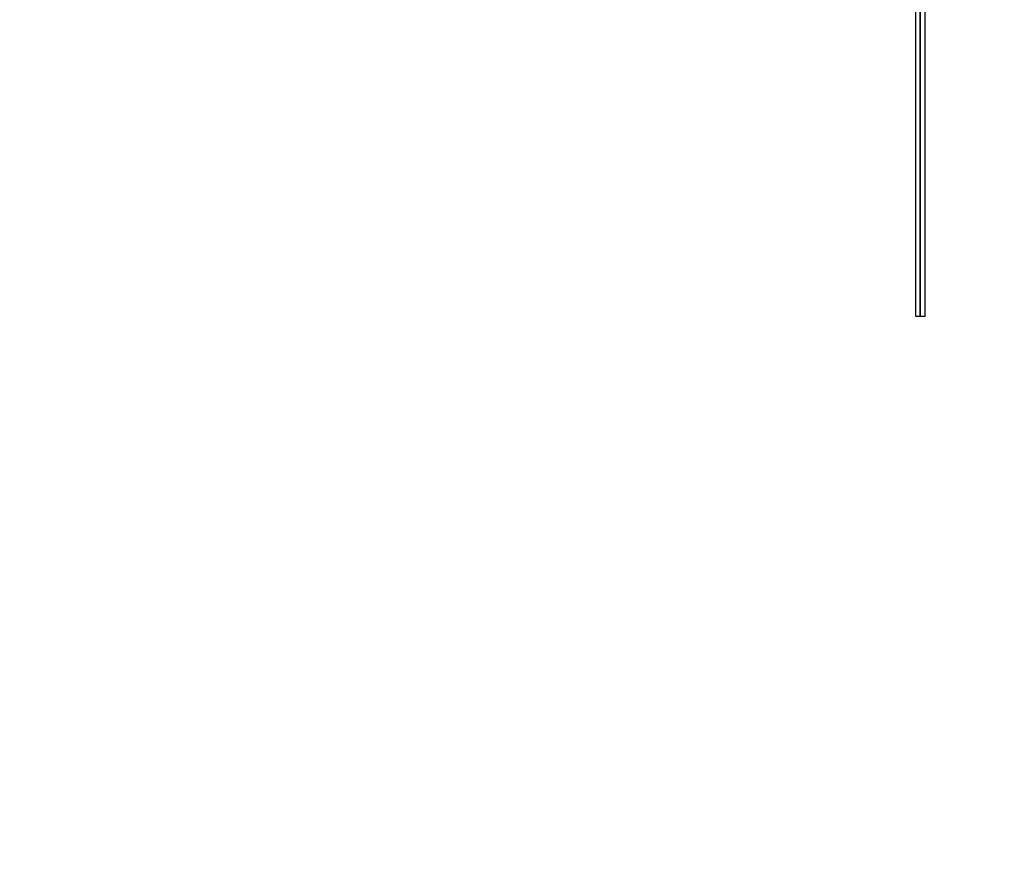
# Model space of a CAD drawing. Units: millimetres. Extents: x -16065 to 20410, y -8192 to 16797.
# Drawn here: x -384 to 1608, y 1757 to 3453 of the extents above; entities that cross this region are included whole.
import ezdxf

# ---------------------------------------------------------------- set-up
doc = ezdxf.new("R2010")
doc.units = ezdxf.units.MM
doc.layers.add('PV-125454', color=7, linetype='Continuous')
doc.styles.get("Standard").update_dxf_attribs({"font": 'arial.ttf'})
doc.dimstyles.new('Kopia ISO-25', dxfattribs={"dimtxt": 400, "dimasz": 210, "dimexe": 1.25, "dimexo": 0.625, "dimgap": 80, "dimtad": 1, "dimlfac": 0.001, "dimtxsty": 'Standard', "dimblk": 'OBLIQUE', "dimcen": 2.5, "dimse1": 1, "dimse2": 1, "dimadec": 0, "dimazin": 0, "dimtfac": 1, "dimtmove": 0, "dimatfit": 3, "dimfxl": 1, "dimtfillclr": 256, "dimarcsym": 0})

# ---------------------------------------------------------------- blocks, each defined once
blk = doc.blocks.new('*U4')
at = {"layer": 'PV-125454'}
for p, q in [((-78039.3, 8420), (-78293.7, 8420)), ((-78039.3, 8410), (-78293.7, 8410)), ((-78293.7, 8410), (-78039.3, 8410)), ((-77821, 8420), (-78039.3, 8420)), ((-77821, 8410), (-78039.3, 8410)), ((-78039.3, 8410), (-77821, 8410)), ((-77648.4, 8420), (-77821, 8420)), ((-77648.4, 8410), (-77821, 8410)), ((-77821, 8410), (-77648.4, 8410)), ((-77528.9, 8420), (-77648.4, 8420)), ((-77528.9, 8410), (-77648.4, 8410)), ((-77648.4, 8410), (-77528.9, 8410)), ((-77467.9, 8420), (-77528.9, 8420)), ((-77467.9, 8410), (-77528.9, 8410)), ((-77528.9, 8410), (-77467.9, 8410)), ((-77467.9, 8410), (-77467.9, 8420)), ((-77467.9, 8400), (-77467.9, 8410)), ((-78293.7, 8400), (-78039.3, 8400)), ((-78039.3, 8400), (-77821, 8400)), ((-77821, 8400), (-77648.4, 8400)), ((-77648.4, 8400), (-77528.9, 8400)), ((-77528.9, 8400), (-77467.9, 8400))]:
    blk.add_line(p, q, dxfattribs=at)
blk = doc.blocks.new('_OBLIQUE')
at = {"color": 0, "linetype": 'ByBlock', "lineweight": -2}
for p, q in [((-0.5, -0.5), (0.5, 0.5)), ((0, 0), (0, 0))]:
    blk.add_line(p, q, dxfattribs=at)
blk = doc.blocks.new('*D11')
at = {"color": 0, "lineweight": -2}
blk.add_line((17331.8, 16213.9), (-15959.7, 16213.9), dxfattribs=at)
at = {"layer": 'DEFPOINTS', "color": 0}
for p in [(-15959.7, 16213.9), (-15959.7, 6303.8), (17331.8, 1757.3)]:
    blk.add_point(p, dxfattribs=at)
at = {"color": 0, "lineweight": -2, "xscale": 210, "yscale": 210, "zscale": 210, "rotation": 180}
blk.add_blockref('_OBLIQUE', (-15959.7, 16213.9), dxfattribs=at)
at = {"color": 0, "lineweight": -2, "xscale": 210, "yscale": 210, "zscale": 210}
blk.add_blockref('_OBLIQUE', (17331.8, 16213.9), dxfattribs=at)
at = {"color": 0, "insert": (686.1, 16534.3), "char_height": 400, "attachment_point": 5}
blk.add_mtext('33,3m', dxfattribs=at)

msp = doc.modelspace()

# ---------------------------------------------------------------- block references
at = {"layer": 'PV-125454', "rotation": 270}
msp.add_blockref('*U4', (-6971.739, -74615.426), dxfattribs=at)

# ---------------------------------------------------------------- dimensions: what is measured, and where the dimension line sits
dim = msp.add_linear_dim(base=(-15959.668, 16213.901), p1=(17331.829, 1757.258), p2=(-15959.668, 6303.827), text='33,3m', dimstyle='Kopia ISO-25', override={"dimpost": 'm'})
dim.commit()
dim.dimension.update_dxf_attribs({"geometry": '*D11', "text_midpoint": (686.081, 16534.283)})

doc.saveas('drawing.dxf')
